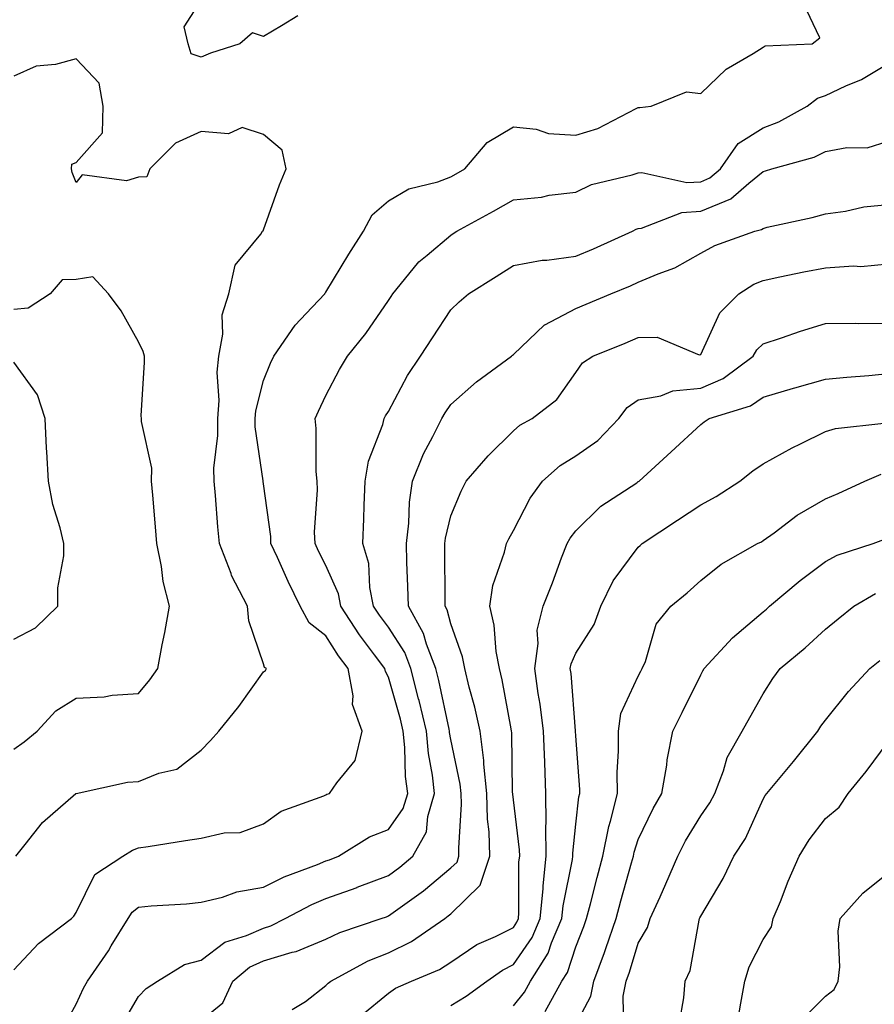
# Model space of a CAD drawing. Units: inches. Extents: x 1042403 to 1043918, y 7221338 to 7223978.
# Drawn here: x 1043219 to 1043356, y 7222658 to 7222816 of the extents above; entities that cross this region are included whole.
import ezdxf

# ---------------------------------------------------------------- set-up
doc = ezdxf.new("R2010")
doc.units = ezdxf.units.IN
doc.header["$MEASUREMENT"] = 0
doc.layers.add('Contour_10427221', color=7, linetype='Continuous', true_color=0xb28c49)

msp = doc.modelspace()

# ---------------------------------------------------------------- linework, layer by layer
at = {"layer": 'Contour_10427221'}
for points in [[(1043218.05, 7222663.72, 2895), (1043222.03, 7222667.94, 2895), (1043227.31, 7222671.92, 2895), (1043227.68, 7222672.29, 2895), (1043228.05, 7222672.86, 2895), (1043231.02, 7222678.95, 2895), (1043235.51, 7222681.92, 2895), (1043237.09, 7222682.88, 2895), (1043238.05, 7222683.21, 2895), (1043239.57, 7222683.44, 2895), (1043245.57, 7222684.4, 2895), (1043248.05, 7222684.79, 2895), (1043251.74, 7222685.61, 2895), (1043254.3, 7222685.67, 2895), (1043258.05, 7222687.08, 2895), (1043260.86, 7222689.11, 2895), (1043267.68, 7222691.55, 2895), (1043268.05, 7222691.72, 2895), (1043268.17, 7222691.8, 2895), (1043268.62, 7222691.92, 2895), (1043269.79, 7222693.66, 2895), (1043272.74, 7222697.23, 2895), (1043273.87, 7222701.92, 2895), (1043272.29, 7222706.16, 2895), (1043272.41, 7222707.56, 2895), (1043271.59, 7222711.92, 2895), (1043270.08, 7222713.95, 2895), (1043268.05, 7222717.17, 2895), (1043265.35, 7222719.22, 2895), (1043263.93, 7222721.92, 2895), (1043261.98, 7222725.85, 2895), (1043260.28, 7222729.69, 2895), (1043259.24, 7222731.92, 2895), (1043259.2, 7222733.07, 2895), (1043258.05, 7222741.49, 2895), (1043257.99, 7222741.86, 2895), (1043257.99, 7222741.98, 2895), (1043256.72, 7222750.59, 2895), (1043256.7, 7222751.92, 2895), (1043256.8, 7222753.17, 2895), (1043258.05, 7222758.01, 2895), (1043259.18, 7222760.79, 2895), (1043259.71, 7222761.92, 2895), (1043263.11, 7222766.86, 2895), (1043264.89, 7222768.76, 2895), (1043267.84, 7222771.92, 2895), (1043267.91, 7222772.06, 2895), (1043268.05, 7222772.17, 2895), (1043271.7, 7222778.27, 2895), (1043274.07, 7222781.92, 2895), (1043275.45, 7222784.52, 2895), (1043278.05, 7222786.78, 2895), (1043281.29, 7222788.68, 2895), (1043285.96, 7222789.83, 2895), (1043288.05, 7222790.63, 2895), (1043288.89, 7222791.08, 2895), (1043290.3, 7222791.92, 2895), (1043293.87, 7222796.1, 2895), (1043298.05, 7222798.64, 2895), (1043301.72, 7222798.25, 2895), (1043303.66, 7222797.53, 2895), (1043308.05, 7222797.27, 2895), (1043311.59, 7222798.38, 2895), (1043317.7, 7222801.57, 2895), (1043318.05, 7222801.72, 2895), (1043318.28, 7222801.69, 2895), (1043320.1, 7222801.92, 2895), (1043325.75, 7222804.22, 2895), (1043328.05, 7222803.95, 2895), (1043332.11, 7222807.86, 2895), (1043336.47, 7222810.34, 2895), (1043338.05, 7222811.35, 2895), (1043338.38, 7222811.59, 2895), (1043345.88, 7222811.92, 2895), (1043347.13, 7222812.84, 2895), (1043344.51, 7222818.38, 2895)], [(1043263.56, 7222816.41, 2895), (1043260.94, 7222814.81, 2895), (1043258.05, 7222813.07, 2895), (1043256.31, 7222813.66, 2895), (1043254.24, 7222811.92, 2895), (1043249.57, 7222810.4, 2895), (1043248.05, 7222809.75, 2895), (1043246.45, 7222810.32, 2895), (1043245.96, 7222811.92, 2895), (1043245.37, 7222814.6, 2895), (1043248.05, 7222818.85, 2895)], [(1043218.4, 7222681.92, 2896), (1043219.91, 7222683.78, 2896), (1043222.66, 7222687.31, 2896), (1043228.01, 7222691.92, 2896), (1043228.03, 7222691.94, 2896), (1043228.07, 7222691.94, 2896), (1043236.25, 7222693.72, 2896), (1043238.05, 7222693.83, 2896), (1043241.29, 7222695.16, 2896), (1043244.16, 7222695.81, 2896), (1043248.05, 7222698.89, 2896), (1043249.57, 7222700.4, 2896), (1043250.92, 7222701.92, 2896), (1043254.1, 7222705.87, 2896), (1043258.05, 7222711.39, 2896), (1043258.34, 7222711.63, 2896), (1043258.5, 7222711.92, 2896), (1043258.21, 7222712.08, 2896), (1043258.05, 7222712.68, 2896), (1043255.69, 7222719.56, 2896), (1043255.49, 7222721.92, 2896), (1043252.93, 7222726.8, 2896), (1043252.85, 7222727.12, 2896), (1043251.02, 7222731.92, 2896), (1043250.73, 7222734.6, 2896), (1043250.37, 7222739.6, 2896), (1043250.14, 7222741.92, 2896), (1043250.1, 7222743.97, 2896), (1043250.75, 7222749.22, 2896), (1043250.71, 7222751.92, 2896), (1043250.94, 7222754.81, 2896), (1043250.61, 7222759.36, 2896), (1043250.88, 7222761.92, 2896), (1043251.55, 7222765.42, 2896), (1043251.41, 7222768.56, 2896), (1043252.52, 7222771.92, 2896), (1043253.5, 7222776.47, 2896), (1043257.6, 7222781.47, 2896), (1043257.89, 7222781.92, 2896), (1043257.99, 7222781.98, 2896), (1043258.05, 7222782.15, 2896), (1043260.61, 7222789.36, 2896), (1043261.68, 7222791.92, 2896), (1043261.02, 7222794.89, 2896), (1043258.05, 7222797.39, 2896), (1043254.65, 7222798.52, 2896), (1043252.46, 7222797.51, 2896), (1043248.05, 7222797.86, 2896), (1043243.97, 7222796, 2896), (1043239.87, 7222791.92, 2896), (1043239.36, 7222790.61, 2896), (1043238.05, 7222790.55, 2896), (1043236.1, 7222789.97, 2896), (1043229.03, 7222790.94, 2896), (1043228.05, 7222789.73, 2896), (1043227.42, 7222791.3, 2896), (1043227.33, 7222791.92, 2896), (1043227.35, 7222792.62, 2896), (1043228.05, 7222792.9, 2896), (1043232.29, 7222797.68, 2896), (1043232.37, 7222801.92, 2896), (1043231.72, 7222805.59, 2896), (1043228.05, 7222809.52, 2896), (1043224.75, 7222808.62, 2896), (1043221.64, 7222808.33, 2896), (1043218.05, 7222806.72, 2896)], [(1043225.8, 7222654.17, 2894), (1043228.05, 7222658.21, 2894), (1043229.2, 7222660.77, 2894), (1043229.87, 7222661.92, 2894), (1043233.21, 7222666.76, 2894), (1043233.67, 7222667.55, 2894), (1043236.37, 7222671.92, 2894), (1043237.01, 7222672.96, 2894), (1043238.05, 7222673.74, 2894), (1043240.08, 7222673.95, 2894), (1043245.71, 7222674.26, 2894), (1043248.05, 7222674.52, 2894), (1043251.49, 7222675.36, 2894), (1043253.75, 7222676.22, 2894), (1043258.05, 7222676.96, 2894), (1043261.37, 7222678.6, 2894), (1043266.68, 7222680.55, 2894), (1043268.05, 7222681.14, 2894), (1043268.64, 7222681.33, 2894), (1043270.06, 7222681.92, 2894), (1043275, 7222684.97, 2894), (1043278.05, 7222686.16, 2894), (1043280.43, 7222689.54, 2894), (1043281.14, 7222691.92, 2894), (1043280.8, 7222694.67, 2894), (1043280.69, 7222699.28, 2894), (1043280.41, 7222701.92, 2894), (1043279.96, 7222703.83, 2894), (1043278.05, 7222710.57, 2894), (1043277.56, 7222711.43, 2894), (1043277.46, 7222711.92, 2894), (1043275.84, 7222714.13, 2894), (1043273.44, 7222717.31, 2894), (1043270.43, 7222721.92, 2894), (1043270.04, 7222723.91, 2894), (1043268.05, 7222728.4, 2894), (1043266.86, 7222730.73, 2894), (1043266.31, 7222731.92, 2894), (1043266.23, 7222733.74, 2894), (1043266.68, 7222740.55, 2894), (1043266.62, 7222741.92, 2894), (1043266.49, 7222743.48, 2894), (1043266.49, 7222750.36, 2894), (1043266.31, 7222751.92, 2894), (1043266.84, 7222753.13, 2894), (1043268.05, 7222755.63, 2894), (1043270.2, 7222759.77, 2894), (1043271.51, 7222761.92, 2894), (1043274.44, 7222765.53, 2894), (1043278.05, 7222770.81, 2894), (1043278.48, 7222771.49, 2894), (1043278.77, 7222771.92, 2894), (1043282.01, 7222775.88, 2894), (1043282.93, 7222777.04, 2894), (1043284.24, 7222778.11, 2894), (1043288.05, 7222781.31, 2894), (1043288.42, 7222781.55, 2894), (1043288.99, 7222781.92, 2894), (1043294.85, 7222785.12, 2894), (1043298.05, 7222786.96, 2894), (1043302.58, 7222787.39, 2894), (1043303.81, 7222787.68, 2894), (1043308.05, 7222788.19, 2894), (1043310.57, 7222789.4, 2894), (1043317.05, 7222790.92, 2894), (1043318.05, 7222791.26, 2894), (1043318.64, 7222791.33, 2894), (1043325.82, 7222789.69, 2894), (1043328.05, 7222789.83, 2894), (1043329.51, 7222790.46, 2894), (1043331.21, 7222791.92, 2894), (1043334.03, 7222795.94, 2894), (1043338.05, 7222798.48, 2894), (1043340.57, 7222799.4, 2894), (1043345.12, 7222801.92, 2894), (1043346.74, 7222803.23, 2894), (1043348.05, 7222803.64, 2894), (1043351.31, 7222805.18, 2894), (1043353.79, 7222806.18, 2894), (1043358.05, 7222808.78, 2894)], [(1043235.26, 7222654.71, 2893), (1043238.05, 7222659.42, 2893), (1043239.24, 7222660.73, 2893), (1043241.08, 7222661.92, 2893), (1043245.41, 7222664.56, 2893), (1043248.05, 7222665.26, 2893), (1043251.84, 7222668.13, 2893), (1043255.32, 7222669.19, 2893), (1043258.05, 7222670.4, 2893), (1043259.22, 7222670.75, 2893), (1043261.53, 7222671.92, 2893), (1043265.78, 7222674.19, 2893), (1043268.05, 7222675.14, 2893), (1043273.03, 7222676.9, 2893), (1043273.05, 7222676.92, 2893), (1043278.05, 7222678.81, 2893), (1043279.85, 7222680.12, 2893), (1043281.98, 7222681.92, 2893), (1043284.16, 7222685.81, 2893), (1043284.36, 7222688.23, 2893), (1043285.45, 7222691.92, 2893), (1043285.12, 7222694.85, 2893), (1043284.48, 7222698.35, 2893), (1043284.12, 7222701.92, 2893), (1043282.95, 7222706.82, 2893), (1043282.89, 7222707.08, 2893), (1043281.64, 7222711.92, 2893), (1043280.65, 7222714.52, 2893), (1043278.05, 7222718.56, 2893), (1043276.6, 7222720.47, 2893), (1043275.67, 7222721.92, 2893), (1043275.06, 7222724.91, 2893), (1043274.89, 7222728.76, 2893), (1043273.93, 7222731.92, 2893), (1043274.1, 7222735.87, 2893), (1043274.14, 7222738.01, 2893), (1043274.32, 7222741.92, 2893), (1043274.85, 7222745.12, 2893), (1043277.13, 7222751, 2893), (1043277.37, 7222751.92, 2893), (1043277.6, 7222752.37, 2893), (1043278.05, 7222753.07, 2893), (1043281.12, 7222758.85, 2893), (1043283.19, 7222761.92, 2893), (1043285.1, 7222764.87, 2893), (1043288.05, 7222769.36, 2893), (1043289.38, 7222770.59, 2893), (1043290.88, 7222771.92, 2893), (1043295.32, 7222774.65, 2893), (1043298.05, 7222776.43, 2893), (1043302.68, 7222777.29, 2893), (1043303.4, 7222777.27, 2893), (1043308.05, 7222777.9, 2893), (1043310.88, 7222779.09, 2893), (1043317.13, 7222781.92, 2893), (1043317.72, 7222782.25, 2893), (1043318.05, 7222782.37, 2893), (1043318.56, 7222782.43, 2893), (1043325.04, 7222784.93, 2893), (1043328.05, 7222785.1, 2893), (1043332.85, 7222787.12, 2893), (1043335.76, 7222789.63, 2893), (1043338.05, 7222791.47, 2893), (1043338.4, 7222791.57, 2893), (1043339.46, 7222791.92, 2893), (1043346.19, 7222793.78, 2893), (1043348.05, 7222794.67, 2893), (1043351.45, 7222795.32, 2893), (1043354.69, 7222795.28, 2893), (1043358.05, 7222796.35, 2893)], [(1043248.05, 7222655.59, 2892), (1043251.55, 7222658.42, 2892), (1043253.11, 7222661.92, 2892), (1043255.82, 7222664.15, 2892), (1043258.05, 7222665.14, 2892), (1043262.66, 7222666.53, 2892), (1043263.3, 7222666.67, 2892), (1043268.05, 7222668.6, 2892), (1043270.28, 7222669.69, 2892), (1043276.86, 7222671.92, 2892), (1043277.76, 7222672.21, 2892), (1043278.05, 7222672.33, 2892), (1043279.57, 7222673.44, 2892), (1043283.64, 7222676.33, 2892), (1043288.05, 7222680.01, 2892), (1043289.03, 7222680.94, 2892), (1043289.34, 7222681.92, 2892), (1043289.3, 7222683.17, 2892), (1043289.75, 7222690.22, 2892), (1043289.69, 7222691.92, 2892), (1043289.55, 7222693.42, 2892), (1043288.05, 7222700.57, 2892), (1043287.84, 7222701.71, 2892), (1043287.82, 7222701.92, 2892), (1043287.76, 7222702.21, 2892), (1043286.14, 7222710.01, 2892), (1043285.65, 7222711.92, 2892), (1043284.16, 7222715.81, 2892), (1043283.69, 7222717.56, 2892), (1043281.25, 7222721.92, 2892), (1043281.17, 7222725.05, 2892), (1043281.02, 7222728.95, 2892), (1043280.94, 7222731.92, 2892), (1043281.33, 7222735.2, 2892), (1043281.41, 7222738.56, 2892), (1043281.92, 7222741.92, 2892), (1043283.69, 7222746.28, 2892), (1043285.18, 7222749.05, 2892), (1043286.59, 7222751.92, 2892), (1043287.11, 7222752.86, 2892), (1043288.05, 7222754.19, 2892), (1043292.17, 7222757.8, 2892), (1043297.76, 7222761.92, 2892), (1043297.91, 7222762.06, 2892), (1043298.05, 7222762.19, 2892), (1043303.03, 7222766.94, 2892), (1043303.09, 7222766.96, 2892), (1043308.05, 7222769.56, 2892), (1043309.73, 7222770.24, 2892), (1043313.67, 7222771.92, 2892), (1043316.8, 7222773.17, 2892), (1043318.05, 7222773.74, 2892), (1043321.25, 7222775.12, 2892), (1043323.89, 7222776.08, 2892), (1043328.05, 7222778.38, 2892), (1043330.32, 7222779.65, 2892), (1043336.7, 7222781.92, 2892), (1043337.8, 7222782.17, 2892), (1043338.05, 7222782.37, 2892), (1043338.67, 7222782.55, 2892), (1043345.88, 7222784.09, 2892), (1043348.05, 7222784.71, 2892), (1043351.25, 7222785.12, 2892), (1043354.16, 7222785.81, 2892), (1043358.05, 7222786.18, 2892)], [(1043262.62, 7222657.35, 2891), (1043264.79, 7222658.66, 2891), (1043268.05, 7222661.22, 2891), (1043268.4, 7222661.57, 2891), (1043268.85, 7222661.92, 2891), (1043274.81, 7222665.16, 2891), (1043278.05, 7222666.45, 2891), (1043281.74, 7222668.23, 2891), (1043287.07, 7222671.92, 2891), (1043287.64, 7222672.33, 2891), (1043288.05, 7222672.66, 2891), (1043292.72, 7222677.25, 2891), (1043294.28, 7222681.92, 2891), (1043294.16, 7222685.81, 2891), (1043293.93, 7222687.8, 2891), (1043293.83, 7222691.92, 2891), (1043293.34, 7222696.63, 2891), (1043293.34, 7222697.21, 2891), (1043292.76, 7222701.92, 2891), (1043291.9, 7222705.77, 2891), (1043291, 7222708.97, 2891), (1043290.28, 7222711.92, 2891), (1043289.92, 7222713.8, 2891), (1043288.05, 7222719.11, 2891), (1043287.46, 7222721.33, 2891), (1043287.13, 7222721.92, 2891), (1043287.11, 7222722.86, 2891), (1043287.09, 7222730.96, 2891), (1043287.07, 7222731.92, 2891), (1043287.17, 7222732.8, 2891), (1043288.05, 7222736.35, 2891), (1043289.67, 7222740.3, 2891), (1043290.51, 7222741.92, 2891), (1043294.01, 7222745.96, 2891), (1043298.05, 7222749.95, 2891), (1043299.1, 7222750.87, 2891), (1043301.04, 7222751.92, 2891), (1043305, 7222754.97, 2891), (1043308.05, 7222759.3, 2891), (1043309.12, 7222760.85, 2891), (1043310.78, 7222761.92, 2891), (1043315.96, 7222764.01, 2891), (1043318.05, 7222764.89, 2891), (1043321.1, 7222764.97, 2891), (1043327.82, 7222762.15, 2891), (1043328.05, 7222762.17, 2891), (1043331.1, 7222768.87, 2891), (1043334.18, 7222771.92, 2891), (1043336.55, 7222773.42, 2891), (1043338.05, 7222774.05, 2891), (1043340.73, 7222774.6, 2891), (1043344.57, 7222775.4, 2891), (1043348.05, 7222776.08, 2891), (1043352.5, 7222776.37, 2891), (1043353.71, 7222776.26, 2891), (1043358.05, 7222776.67, 2891)], [(1043218.05, 7222699.05, 2897), (1043219.75, 7222700.22, 2897), (1043221.8, 7222701.92, 2897), (1043224.79, 7222705.18, 2897), (1043228.05, 7222707.19, 2897), (1043232.56, 7222707.41, 2897), (1043233.79, 7222707.66, 2897), (1043238.05, 7222707.92, 2897), (1043239.87, 7222710.1, 2897), (1043241.14, 7222711.92, 2897), (1043241.84, 7222715.71, 2897), (1043242.27, 7222717.7, 2897), (1043243.01, 7222721.92, 2897), (1043241.98, 7222725.85, 2897), (1043241.72, 7222728.25, 2897), (1043240.98, 7222731.92, 2897), (1043240.75, 7222734.62, 2897), (1043240.32, 7222739.65, 2897), (1043240.12, 7222741.92, 2897), (1043240.14, 7222744.01, 2897), (1043238.5, 7222751.47, 2897), (1043238.5, 7222751.92, 2897), (1043238.48, 7222752.35, 2897), (1043239.01, 7222760.96, 2897), (1043238.97, 7222761.92, 2897), (1043238.79, 7222762.66, 2897), (1043238.05, 7222764.24, 2897), (1043235.28, 7222769.15, 2897), (1043233.23, 7222771.92, 2897), (1043230.73, 7222774.6, 2897), (1043228.05, 7222774.21, 2897), (1043225.82, 7222774.15, 2897), (1043223.87, 7222771.92, 2897), (1043220.39, 7222769.58, 2897), (1043218.05, 7222769.38, 2897)], [(1043273.62, 7222656.35, 2890), (1043278.05, 7222659.99, 2890), (1043279.18, 7222660.79, 2890), (1043281.74, 7222661.92, 2890), (1043286.21, 7222663.76, 2890), (1043288.05, 7222664.93, 2890), (1043292.23, 7222667.74, 2890), (1043295.18, 7222669.05, 2890), (1043298.05, 7222670.51, 2890), (1043298.62, 7222671.35, 2890), (1043298.87, 7222671.92, 2890), (1043298.95, 7222672.82, 2890), (1043298.95, 7222681.02, 2890), (1043299.07, 7222681.92, 2890), (1043299.05, 7222682.92, 2890), (1043298.05, 7222690.94, 2890), (1043297.95, 7222691.82, 2890), (1043297.95, 7222691.92, 2890), (1043297.93, 7222692.04, 2890), (1043297.82, 7222701.69, 2890), (1043297.78, 7222701.92, 2890), (1043297.7, 7222702.27, 2890), (1043296.27, 7222710.14, 2890), (1043295.82, 7222711.92, 2890), (1043295.32, 7222714.65, 2890), (1043295, 7222718.87, 2890), (1043294.26, 7222721.92, 2890), (1043294.75, 7222725.22, 2890), (1043296.66, 7222730.53, 2890), (1043296.96, 7222731.92, 2890), (1043297.31, 7222732.66, 2890), (1043298.05, 7222734.01, 2890), (1043300.76, 7222739.21, 2890), (1043302.7, 7222741.92, 2890), (1043305.53, 7222744.44, 2890), (1043308.05, 7222745.98, 2890), (1043311.57, 7222748.4, 2890), (1043314.96, 7222751.92, 2890), (1043316.29, 7222753.68, 2890), (1043318.05, 7222754.95, 2890), (1043321.68, 7222755.55, 2890), (1043323.58, 7222756.39, 2890), (1043328.05, 7222756.78, 2890), (1043331.64, 7222758.33, 2890), (1043336.47, 7222761.92, 2890), (1043337.05, 7222762.92, 2890), (1043338.05, 7222763.91, 2890), (1043341, 7222764.87, 2890), (1043344.03, 7222765.94, 2890), (1043348.05, 7222767.13, 2890), (1043352.78, 7222767.19, 2890), (1043353.28, 7222767.15, 2890), (1043358.05, 7222767.19, 2890)], [(1043218.05, 7222716.61, 2898), (1043221.53, 7222718.44, 2898), (1043225.12, 7222721.92, 2898), (1043225.12, 7222724.85, 2898), (1043226.1, 7222729.97, 2898), (1043226.1, 7222731.92, 2898), (1043225.51, 7222734.46, 2898), (1043224.3, 7222738.17, 2898), (1043223.64, 7222741.92, 2898), (1043223.38, 7222746.59, 2898), (1043223.32, 7222747.19, 2898), (1043223.09, 7222751.92, 2898), (1043221.86, 7222755.73, 2898), (1043218.05, 7222760.94, 2898)], [(1043288.05, 7222657.99, 2889), (1043290.47, 7222659.5, 2889), (1043293.83, 7222661.92, 2889), (1043296.29, 7222663.68, 2889), (1043298.05, 7222664.58, 2889), (1043301.06, 7222668.91, 2889), (1043302.37, 7222671.92, 2889), (1043302.8, 7222676.67, 2889), (1043302.8, 7222677.17, 2889), (1043303.32, 7222681.92, 2889), (1043303.26, 7222686.71, 2889), (1043303.32, 7222687.19, 2889), (1043303.26, 7222691.92, 2889), (1043303.07, 7222696.9, 2889), (1043303.07, 7222696.94, 2889), (1043302.89, 7222701.92, 2889), (1043302.35, 7222706.22, 2889), (1043302.03, 7222707.94, 2889), (1043301.47, 7222711.92, 2889), (1043302.05, 7222715.92, 2889), (1043301.88, 7222718.09, 2889), (1043302.82, 7222721.92, 2889), (1043304.3, 7222725.67, 2889), (1043305.78, 7222729.65, 2889), (1043306.66, 7222731.92, 2889), (1043307.17, 7222732.8, 2889), (1043308.05, 7222733.99, 2889), (1043312.07, 7222737.9, 2889), (1043317.8, 7222741.67, 2889), (1043318.05, 7222741.84, 2889), (1043318.09, 7222741.88, 2889), (1043318.17, 7222741.92, 2889), (1043323.34, 7222746.63, 2889), (1043328.05, 7222750.98, 2889), (1043328.58, 7222751.39, 2889), (1043329.38, 7222751.92, 2889), (1043336, 7222753.97, 2889), (1043338.05, 7222755.34, 2889), (1043342.91, 7222756.78, 2889), (1043343.13, 7222756.84, 2889), (1043348.05, 7222758.25, 2889), (1043351.43, 7222758.54, 2889), (1043354.98, 7222758.85, 2889), (1043358.05, 7222759.15, 2889)], [(1043298.05, 7222657.96, 2888), (1043299.83, 7222660.14, 2888), (1043300.82, 7222661.92, 2888), (1043303.6, 7222666.37, 2888), (1043304.14, 7222668.01, 2888), (1043305.84, 7222671.92, 2888), (1043306.02, 7222673.95, 2888), (1043307.52, 7222681.39, 2888), (1043307.58, 7222681.92, 2888), (1043307.58, 7222682.39, 2888), (1043308.05, 7222687, 2888), (1043308.56, 7222691.41, 2888), (1043308.69, 7222691.92, 2888), (1043308.69, 7222692.56, 2888), (1043308.05, 7222701.14, 2888), (1043308.01, 7222701.88, 2888), (1043308.01, 7222701.92, 2888), (1043307.99, 7222701.98, 2888), (1043307.29, 7222711.16, 2888), (1043307.17, 7222711.92, 2888), (1043307.29, 7222712.68, 2888), (1043308.05, 7222714.38, 2888), (1043310.98, 7222718.99, 2888), (1043312.05, 7222721.92, 2888), (1043314.01, 7222725.96, 2888), (1043318.05, 7222731.35, 2888), (1043318.36, 7222731.61, 2888), (1043318.69, 7222731.92, 2888), (1043324.32, 7222735.65, 2888), (1043328.05, 7222738.13, 2888), (1043330.53, 7222739.44, 2888), (1043334.3, 7222741.92, 2888), (1043336.39, 7222743.58, 2888), (1043338.05, 7222744.71, 2888), (1043342.7, 7222747.27, 2888), (1043344.01, 7222747.88, 2888), (1043348.05, 7222749.85, 2888), (1043349.63, 7222750.34, 2888), (1043357.35, 7222751.22, 2888)], [(1043303.15, 7222657.02, 2887), (1043305.84, 7222661.92, 2887), (1043306.7, 7222663.27, 2887), (1043308.05, 7222667.37, 2887), (1043309.34, 7222670.63, 2887), (1043309.77, 7222671.92, 2887), (1043310.39, 7222674.26, 2887), (1043311.47, 7222678.5, 2887), (1043312.39, 7222681.92, 2887), (1043313.34, 7222686.63, 2887), (1043313.62, 7222687.49, 2887), (1043314.71, 7222691.92, 2887), (1043314.69, 7222695.28, 2887), (1043314.91, 7222698.78, 2887), (1043314.87, 7222701.92, 2887), (1043315.24, 7222704.73, 2887), (1043318.05, 7222710.69, 2887), (1043318.48, 7222711.49, 2887), (1043318.69, 7222711.92, 2887), (1043319.2, 7222713.07, 2887), (1043320.94, 7222719.03, 2887), (1043323.25, 7222721.92, 2887), (1043325.9, 7222724.07, 2887), (1043328.05, 7222726.02, 2887), (1043331.33, 7222728.64, 2887), (1043337.13, 7222731.92, 2887), (1043337.76, 7222732.21, 2887), (1043338.05, 7222732.41, 2887), (1043339.79, 7222733.66, 2887), (1043343.52, 7222736.45, 2887), (1043348.05, 7222739.11, 2887), (1043350.04, 7222739.93, 2887), (1043354.32, 7222741.92, 2887), (1043356.96, 7222743.01, 2887)], [(1043308.05, 7222654.95, 2886), (1043310.47, 7222659.5, 2886), (1043310.96, 7222661.92, 2886), (1043312.64, 7222666.51, 2886), (1043312.87, 7222667.1, 2886), (1043314.5, 7222671.92, 2886), (1043315.24, 7222674.73, 2886), (1043316.98, 7222680.85, 2886), (1043317.27, 7222681.92, 2886), (1043317.41, 7222682.56, 2886), (1043318.05, 7222684.56, 2886), (1043320.45, 7222689.52, 2886), (1043321.84, 7222691.92, 2886), (1043322.6, 7222696.47, 2886), (1043322.66, 7222697.31, 2886), (1043323.58, 7222701.92, 2886), (1043325.1, 7222704.87, 2886), (1043328.05, 7222710.92, 2886), (1043328.4, 7222711.57, 2886), (1043328.62, 7222711.92, 2886), (1043333.13, 7222716.84, 2886), (1043338.05, 7222721, 2886), (1043338.56, 7222721.41, 2886), (1043339.09, 7222721.92, 2886), (1043343.97, 7222726, 2886), (1043348.05, 7222729.07, 2886), (1043349.92, 7222730.05, 2886), (1043355.67, 7222731.92, 2886), (1043357.39, 7222732.58, 2886)], [(1043315.73, 7222654.24, 2885), (1043315.63, 7222659.5, 2885), (1043316.12, 7222661.92, 2885), (1043316.64, 7222663.33, 2885), (1043318.05, 7222667.96, 2885), (1043319.51, 7222670.46, 2885), (1043319.98, 7222671.92, 2885), (1043321.55, 7222675.42, 2885), (1043322.48, 7222677.49, 2885), (1043324.38, 7222681.92, 2885), (1043325.63, 7222684.34, 2885), (1043328.05, 7222688.33, 2885), (1043329.53, 7222690.44, 2885), (1043330.3, 7222691.92, 2885), (1043331.7, 7222695.57, 2885), (1043332.29, 7222697.68, 2885), (1043334.67, 7222701.92, 2885), (1043335.9, 7222704.07, 2885), (1043338.05, 7222707.88, 2885), (1043339.61, 7222710.36, 2885), (1043340.78, 7222711.92, 2885), (1043344.75, 7222715.22, 2885), (1043348.05, 7222718.23, 2885), (1043350.06, 7222719.91, 2885), (1043352.58, 7222721.92, 2885), (1043356.02, 7222723.95, 2885)], [(1043324.67, 7222655.3, 2884), (1043325.34, 7222659.21, 2884), (1043325.57, 7222661.92, 2884), (1043326.37, 7222663.6, 2884), (1043327.8, 7222671.67, 2884), (1043327.87, 7222671.92, 2884), (1043327.93, 7222672.04, 2884), (1043328.05, 7222672.31, 2884), (1043331.64, 7222678.33, 2884), (1043333.36, 7222681.92, 2884), (1043335.22, 7222684.75, 2884), (1043338.05, 7222691, 2884), (1043338.38, 7222691.59, 2884), (1043338.64, 7222691.92, 2884), (1043341.59, 7222695.46, 2884), (1043342.91, 7222697.06, 2884), (1043346.78, 7222701.92, 2884), (1043347.29, 7222702.68, 2884), (1043348.05, 7222703.68, 2884), (1043351.7, 7222708.27, 2884), (1043355.14, 7222711.92, 2884), (1043356.74, 7222713.23, 2884)], [(1043334.03, 7222655.94, 2883), (1043334.5, 7222658.37, 2883), (1043335.12, 7222661.92, 2883), (1043335.8, 7222664.17, 2883), (1043338.05, 7222668.58, 2883), (1043339.38, 7222670.59, 2883), (1043339.67, 7222671.92, 2883), (1043340.8, 7222674.67, 2883), (1043342.07, 7222677.9, 2883), (1043343.83, 7222681.92, 2883), (1043345.43, 7222684.54, 2883), (1043348.05, 7222687.92, 2883), (1043350.2, 7222689.77, 2883), (1043351.68, 7222691.92, 2883), (1043354.53, 7222695.44, 2883), (1043358.05, 7222700.18, 2883)], [(1043344.26, 7222655.71, 2882), (1043348.05, 7222659.5, 2882), (1043349.4, 7222660.57, 2882), (1043350.08, 7222661.92, 2882), (1043350.34, 7222664.21, 2882), (1043350.06, 7222669.91, 2882), (1043350.39, 7222671.92, 2882), (1043353.99, 7222675.98, 2882), (1043358.05, 7222679.26, 2882)]]:
    msp.add_polyline3d(points, dxfattribs=at)

doc.saveas('drawing.dxf')
